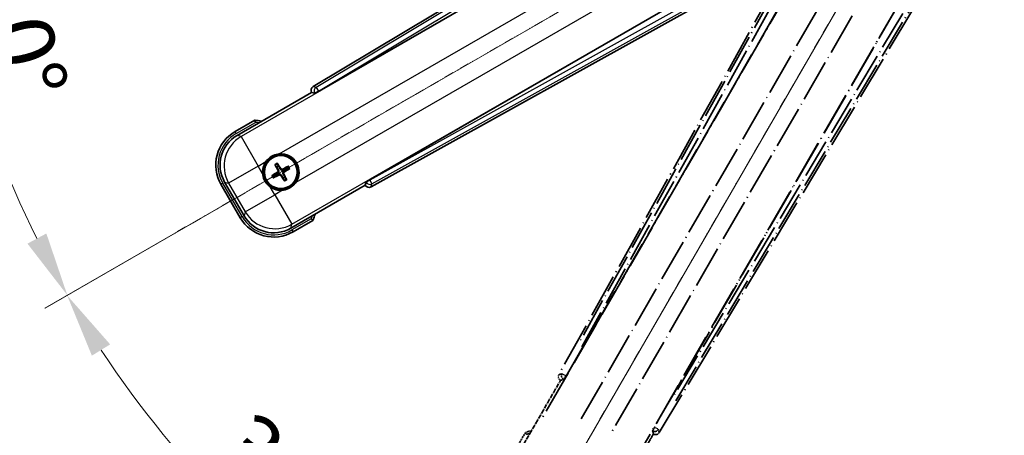
# Model space of a CAD drawing. Units: millimetres. Extents: x -2 to 12384, y 6 to 1692.
# Drawn here: x 211 to 441, y 270 to 367 of the extents above; entities that cross this region are included whole.
import ezdxf

# ---------------------------------------------------------------- set-up
doc = ezdxf.new("R2010")
doc.units = ezdxf.units.MM
doc.linetypes.add('DASH_DOUBLE_DOT', pattern=[0.4398, 0.24, -0.06, 0.0098, -0.06, 0.01, -0.06])
doc.linetypes.add('LONG_DASH_DOTTED', pattern=[0.61, 0.48, -0.06, 0.01, -0.06])
for name, color, linetype, lineweight in [('Dimension (ISO)', 7, 'Continuous', 18), ('Overlay (ISO)', 7, 'LONG_DASH_DOTTED', 35), ('Sketch Geometry (ISO)', 7, 'Continuous', 18), ('Visible (ISO)', 7, 'Continuous', 35), ('Visible Narrow (ISO)', 7, 'Continuous', 25)]:
    doc.layers.add(name, color=color, linetype=linetype, lineweight=lineweight)
doc.styles.add('Note Text (TK)', font='MS PGothic.ttf')
doc.dimstyles.new('Default - Method 1b (TK)', dxfattribs={"dimscale": 6, "dimtxt": 2.5, "dimasz": 2.5, "dimexe": 1, "dimexo": 1.5, "dimgap": 1, "dimtad": 1, "dimtoh": 1, "dimrnd": 1e-08, "dimdsep": 46, "dimtxsty": 'Note Text (TK)', "dimcen": 0.09, "dimdle": 5, "dimclrd": 100, "dimclre": 100, "dimclrt": 7, "dimadec": 1, "dimazin": 1, "dimtfac": 1, "dimtmove": 0, "dimatfit": 3, "dimfxl": 1, "dimtolj": 1, "dimlwd": -1, "dimlwe": -1, "dimarcsym": 0})

# ---------------------------------------------------------------- blocks, each defined once
blk = doc.blocks.new('*D38')
at = {"layer": 'Defpoints', "color": 0}
for p in [(433.64, 424.25), (425.85, 419.75), (429.14, 416.46), (246.73, 267.41)]:
    blk.add_point(p, dxfattribs=at)
at = {"layer": 'Dimension (ISO)', "color": 100}
for p, q in [((418.06, 415.25), (217.14, 299.25)), ((424.64, 408.66), (308.64, 207.74))]:
    blk.add_line(p, q, dxfattribs=at)
blk.add_arc((433.64, 424.25), 244, 213.5228, 236.4772, dxfattribs=at)
for points in [[(228.1, 288.18), (232.36, 290.81), (222.33, 302.25)], [(300.21, 222.96), (297.57, 218.71), (311.64, 212.94)]]:
    blk.add_solid(points, dxfattribs=at)
at = {"layer": 'Dimension (ISO)', "color": 7, "insert": (261.01, 270.9), "char_height": 15, "attachment_point": 4, "rotation": 315, "style": 'Note Text (TK)'}
blk.add_mtext('\\A1;30°', dxfattribs=at)
blk = doc.blocks.new('*D39')
at = {"layer": 'Defpoints', "color": 0}
for p in [(424.64, 424.25), (433.64, 424.25), (425.85, 419.75), (193.41, 381.89)]:
    blk.add_point(p, dxfattribs=at)
at = {"layer": 'Dimension (ISO)', "color": 100}
for p, q in [((415.64, 424.25), (183.7, 424.25)), ((418.06, 415.25), (217.19, 299.28))]:
    blk.add_line(p, q, dxfattribs=at)
blk.add_arc((433.64, 424.25), 243.94, 183.5237, 206.4763, dxfattribs=at)
for points in [[(187.67, 409.18), (192.66, 409.33), (189.7, 424.25)], [(217.49, 316.68), (213.09, 314.31), (222.38, 302.28)]]:
    blk.add_solid(points, dxfattribs=at)
at = {"layer": 'Dimension (ISO)', "color": 7, "insert": (207.53, 377.78), "char_height": 15, "attachment_point": 4, "rotation": 285, "style": 'Note Text (TK)'}
blk.add_mtext('\\A1;30°', dxfattribs=at)

msp = doc.modelspace()

# ---------------------------------------------------------------- linework, layer by layer
at = {"layer": 'Overlay (ISO)', "ltscale": 21.376524}
for p, q in [((412.9784, 420.5192), (336.9294, 283.7664)), ((360.3394, 270.2506), (440.7464, 404.4874))]:
    msp.add_line(p, q, dxfattribs=at)
at = {"layer": 'Overlay (ISO)', "ltscale": 20.88908}
for p, q in [((338.6137, 283.4274), (415.0678, 415.8496)), ((435.6577, 403.9621), (359.2036, 271.5398))]:
    msp.add_line(p, q, dxfattribs=at)
at = {"layer": 'Overlay (ISO)', "ltscale": 19.197996}
for p, q in [((409.7425, 413.6047), (341.4439, 290.7887)), ((364.1636, 277.6714), (436.3761, 398.2278))]:
    msp.add_line(p, q, dxfattribs=at)
at = {"layer": 'Overlay (ISO)', "ltscale": 19.075785}
for p, q in [((342.2904, 290.2611), (410.1542, 412.2953)), ((435.0363, 397.9296), (363.2835, 278.1407))]:
    msp.add_line(p, q, dxfattribs=at)
at = {"layer": 'Overlay (ISO)', "ltscale": 21.371948}
for p, q in [((410.7906, 408.3194), (332.5693, 272.8361)), ((353.0535, 261.0095), (431.2749, 396.4928))]:
    msp.add_line(p, q, dxfattribs=at)
at = {"layer": 'Overlay (ISO)', "ltscale": 20.580603}
for p, q in [((342.1312, 273.4587), (417.4562, 403.9254)), ((424.1368, 400.0684), (348.8118, 269.6017))]:
    msp.add_line(p, q, dxfattribs=at)
at = {"layer": 'Overlay (ISO)', "ltscale": 2.154545}
for p, q in [((327.3038, 265.0628), (337.319, 282.4096)), ((358.9696, 269.9096), (348.9544, 252.5628))]:
    msp.add_line(p, q, dxfattribs=at)
at = {"layer": 'Overlay (ISO)', "ltscale": 0.59363}
for p, q in [((337.6135, 283.9556), (336.9654, 283.7763)), ((337.3379, 282.4294), (337.9861, 282.6087)), ((360.33, 270.2868), (360.1612, 270.9377)), ((358.8085, 270.5869), (358.9773, 269.9359))]:
    msp.add_line(p, q, dxfattribs=at)
at = {"layer": 'Overlay (ISO)', "ltscale": 0.002019}
for p, q in [((337.3019, 282.4195), (337.319, 282.4096)), ((358.9696, 269.9096), (358.9867, 269.8998))]:
    msp.add_line(p, q, dxfattribs=at)
at = {"layer": 'Overlay (ISO)', "ltscale": 0.659679}
for p, q in [((337.319, 282.4096), (338.0465, 282.6046)), ((358.7747, 270.6371), (358.9696, 269.9096))]:
    msp.add_line(p, q, dxfattribs=at)
at = {"layer": 'Overlay (ISO)', "ltscale": 0.143523}
for p, q in [((337.6576, 283.9611), (338.4554, 283.5174)), ((338.4831, 283.4172), (338.0267, 282.6266)), ((358.8037, 270.631), (359.2602, 271.4216)), ((359.3608, 271.4477), (360.1439, 270.9786))]:
    msp.add_line(p, q, dxfattribs=at)
at = {"layer": 'Overlay (ISO)', "ltscale": 0.002629}
for p, q in [((338.0233, 282.618), (338.0453, 282.6053)), ((358.7759, 270.6364), (358.7979, 270.6237))]:
    msp.add_line(p, q, dxfattribs=at)
at = {"layer": 'Overlay (ISO)', "ltscale": 0.010361}
for p, q in [((338.6091, 283.4301), (338.5248, 283.4787)), ((359.2925, 271.4885), (359.2083, 271.5371))]:
    msp.add_line(p, q, dxfattribs=at)
at = {"layer": 'Overlay (ISO)', "ltscale": 0.574839}
msp.add_line((329.1254, 270.2179), (326.453, 265.5891), dxfattribs=at)
at = {"layer": 'Overlay (ISO)', "ltscale": 0.166859}
msp.add_arc((335.6343, 254.4917), 17.02, 107.259081, 112.484111, dxfattribs=at)
at = {"layer": 'Overlay (ISO)', "ltscale": 0.076064}
msp.add_arc((335.6343, 254.4917), 16.52, 109.306934, 111.762636, dxfattribs=at)
at = {"layer": 'Overlay (ISO)', "ltscale": 0.166556}
for centre, major_axis in [((337.8103, 283.2851), (-0.971, -0.2686)), ((359.4821, 270.7729), (0.2529, -0.9752))]:
    msp.add_ellipse(centre, major_axis=major_axis, ratio=0.99255093, start_param=5.50956512, end_param=7.0568055, dxfattribs=at)
at = {"layer": 'Overlay (ISO)', "ltscale": 0.149691}
for centre, major_axis in [((338.5202, 283.4814), (0.2666, -0.9638)), ((359.2972, 271.4858), (0.968, 0.251))]:
    msp.add_ellipse(centre, major_axis=major_axis, ratio=0.99255093, start_param=4.01613081, end_param=5.40864715, dxfattribs=at)
at = {"layer": 'Overlay (ISO)', "ltscale": 0.159768}
for centre, major_axis, start_param, end_param in [((338.538, 283.4711), (-0.5, -0.866), 0.08726646, 1.57079633), ((359.2794, 271.496), (0.5, 0.866), 1.57079633, 3.05432619)]:
    msp.add_ellipse(centre, major_axis=major_axis, ratio=0.08748866, start_param=start_param, end_param=end_param, dxfattribs=at)
at = {"layer": 'Overlay (ISO)', "ltscale": 0.086815}
msp.add_open_spline([(329.4728, 269.8196), (329.4721, 269.8205), (329.4713, 269.8213), (329.4456, 269.851), (329.4206, 269.8798), (329.3717, 269.936), (329.3478, 269.9634), (329.2846, 270.0359), (329.2479, 270.078), (329.1879, 270.1466), (329.1646, 270.1731), (329.1334, 270.2088), (329.1254, 270.2179), (329.1254, 270.2179)], degree=3, knots=[-0.0809227639, -0.0809227639, -0.0809227639, -0.0809227639, -0.0805886357, -0.0805886357, -0.0691479127, -0.0691479127, -0.0577655589, -0.0577655589, -0.0376220805, -0.0376220805, -0.0185556094, -0.0185556094, 0, 0, 0, 0], dxfattribs=at)
at = {"layer": 'Sketch Geometry (ISO)', "color": 4, "linetype": 'DASH_DOUBLE_DOT', "lineweight": 18, "ltscale": 9.052937}
for q in [(247.4488, 316.75), (326.1443, 238.0545)]:
    msp.add_line((433.6443, 424.25), q, dxfattribs=at)
at = {"layer": 'Visible (ISO)'}
for p, q in [((413.8817, 431.352), (279.6449, 350.9451)), ((280.9341, 349.8093), (413.3564, 426.2633)), ((425.244, 405.6734), (292.8217, 329.2194)), ((293.1607, 327.5351), (429.9136, 403.584)), ((261.9571, 339.5601), (279.304, 349.5753)), ((279.2941, 349.5924), (279.304, 349.5753)), ((279.304, 349.5753), (280.0315, 349.3804)), ((266.1122, 343.1138), (261.4835, 340.4413)), ((271.5829, 332.398), (271.3696, 332.9244)), ((270.7326, 330.4523), (270.2062, 330.239)), ((270.8445, 332.6212), (271.1937, 332.1733)), ((273.7518, 332.2861), (273.3038, 331.9368)), ((273.5286, 331.5476), (274.055, 331.761)), ((258.1892, 328.1471), (262.6892, 320.3529)), ((263.5705, 320.8265), (259.04, 328.6735)), ((270.5093, 329.7139), (270.9573, 330.0631)), ((272.6782, 329.602), (272.8916, 329.0756)), ((273.4166, 329.3787), (273.0674, 329.8267)), ((291.9989, 328.6521), (291.804, 327.9247)), ((291.804, 327.9247), (274.4571, 317.9094)), ((291.804, 327.9247), (291.8138, 327.9076)), ((274.9835, 317.0586), (279.6122, 319.7311))]:
    msp.add_line(p, q, dxfattribs=at)
for radius in [4, 3.8385]:
    msp.add_circle((272.1306, 331), radius, dxfattribs=at)
for centre, radius, start, end in [((263.886, 326.24), 17.02, 77.259081, 82.484111), ((265.9835, 332.6471), 9, 120, 210), ((272.1306, 331), 4.25, 324.8332, 95.1668), ((272.1306, 331), 4.25, 144.8332, 185.1668), ((272.1306, 331), 1.5014, 201.392281, 218.607719), ((272.1306, 331), 1.5014, 111.392281, 128.607719), ((272.1306, 331), 1.5014, 21.392281, 38.607719), ((272.1306, 331), 1.5014, 291.392281, 308.607719), ((272.1306, 331), 4.25, 234.8332, 275.1668), ((270.4835, 324.8529), 9, 210, 300), ((263.886, 326.24), 17.02, 337.515889, 342.740919)]:
    msp.add_arc(centre, radius, start, end, dxfattribs=at)
for centre, major_axis, ratio, start_param, end_param in [((280.1672, 350.0878), (-0.9752, 0.2529), 0.99255093, 5.50956512, 7.0568055), ((280.8904, 349.8851), (-0.866, -0.5), 0.08748866, 0.08726646, 1.57079633), ((266.0252, 332.6359), (-7.7863, 2.0863), 0.99243251, 5.50158524, 7.06478537), ((272.2603, 331.0685), (3.0339, -5.7466), 0.08715574, 4.36672138, 4.60659097), ((272.0064, 330.9219), (-3.4598, 5.5008), 0.08715574, 4.81818699, 5.05805658), ((272.2087, 330.8758), (-5.5008, -3.4598), 0.08715574, 4.81818699, 5.05805658), ((272.1991, 330.8702), (-5.7466, -3.0339), 0.08715574, 4.36672138, 4.60659097), ((272.0008, 330.9315), (-3.0339, 5.7466), 0.08715574, 4.36672138, 4.60659097), ((272.0525, 331.1242), (5.5008, 3.4598), 0.08715574, 4.81818699, 5.05805658), ((272.0621, 331.1297), (5.7466, 3.0339), 0.08715574, 4.36672138, 4.60659097), ((272.2548, 331.0781), (3.4598, -5.5008), 0.08715574, 4.81818699, 5.05805658), ((292.8654, 329.1436), (0.866, 0.5), 0.08748866, 1.57079633, 3.05432619), ((292.6794, 328.416), (-0.2686, -0.971), 0.99255093, 5.50956512, 7.0568055), ((270.4946, 324.8946), (-2.0863, -7.7863), 0.99243251, 5.50158524, 7.06478537)]:
    msp.add_ellipse(centre, major_axis=major_axis, ratio=ratio, start_param=start_param, end_param=end_param, dxfattribs=at)
for points, knots in [([(266.214, 342.5951), (266.2138, 342.5962), (266.2135, 342.5973), (266.2061, 342.6359), (266.1988, 342.6734), (266.1846, 342.7465), (266.1776, 342.7821), (266.1591, 342.8765), (266.1483, 342.9313), (266.1307, 343.0207), (266.1238, 343.0554), (266.1146, 343.1019), (266.1122, 343.1138), (266.1122, 343.1138)], [-0.0809227639, -0.0809227639, -0.0809227639, -0.0809227639, -0.0805886357, -0.0805886357, -0.0691479127, -0.0691479127, -0.0577655589, -0.0577655589, -0.0376220805, -0.0376220805, -0.0185556094, -0.0185556094, 0, 0, 0, 0]), ([(268.6563, 333.4478), (268.7105, 333.5248), (268.7675, 333.6001), (269.1602, 334.0855), (269.575, 334.432), (270.4361, 334.9292), (270.9436, 335.1151), (271.5603, 335.2126), (271.654, 335.2242), (271.7478, 335.2327)], [4.535339596, 4.535339596, 4.535339596, 4.535339596, 4.561894963, 4.561894963, 4.711051305, 4.711051305, 4.860207647, 4.860207647, 4.886763014, 4.886763014, 4.886763014, 4.886763014]), ([(270.8445, 332.6212), (270.8406, 332.6262), (270.8354, 332.6338), (270.8239, 332.6516), (270.8153, 332.6658), (270.7998, 332.6926), (270.7903, 332.71), (270.7754, 332.7382), (270.7675, 332.7537), (270.7611, 332.7668)], [0.0459372434, 0.0459372434, 0.0459372434, 0.0459372434, 0.0499619147, 0.0499619147, 0.0549494088, 0.0549494088, 0.0600073503, 0.0600073503, 0.0644982316, 0.0644982316, 0.0644982316, 0.0644982316]), ([(271.2852, 333.0694), (271.2934, 333.0573), (271.3028, 333.0427), (271.3198, 333.0158), (271.33, 332.9988), (271.3456, 332.972), (271.3536, 332.9574), (271.3633, 332.9385), (271.3672, 332.9302), (271.3696, 332.9244)], [0.0156348301, 0.0156348301, 0.0156348301, 0.0156348301, 0.0201257115, 0.0201257115, 0.0251836529, 0.0251836529, 0.0301711471, 0.0301711471, 0.0341958184, 0.0341958184, 0.0341958184, 0.0341958184]), ([(269.6827, 327.5257), (269.6057, 327.5799), (269.5304, 327.6369), (269.045, 328.0296), (268.6986, 328.4444), (268.2014, 329.3056), (268.0154, 329.813), (267.9179, 330.4297), (267.9063, 330.5234), (267.8978, 330.6172)], [4.535339596, 4.535339596, 4.535339596, 4.535339596, 4.561894963, 4.561894963, 4.711051305, 4.711051305, 4.860207647, 4.860207647, 4.886763014, 4.886763014, 4.886763014, 4.886763014]), ([(271.4419, 331.4124), (271.4604, 331.3765), (271.4732, 331.3344), (271.4808, 331.2486), (271.4758, 331.2049), (271.4518, 331.1272), (271.4314, 331.0881), (271.3821, 331.0282), (271.3558, 331.0051), (271.3279, 330.9872)], [0, 0, 0, 0, 0.0121827904, 0.0121827904, 0.0243655807, 0.0243655807, 0.0365656453, 0.0365656453, 0.0463302673, 0.0463302673, 0.0463302673, 0.0463302673]), ([(271.5937, 331.4925), (271.6166, 331.4535), (271.6341, 331.4107), (271.654, 331.3334), (271.6599, 331.2931), (271.6602, 331.2107), (271.6545, 331.1685), (271.634, 331.0921), (271.6178, 331.0527), (271.5764, 330.9815), (271.5512, 330.9495), (271.4952, 330.8926), (271.4588, 330.8642), (271.4194, 330.8418)], [0.2183706741, 0.2183706741, 0.2183706741, 0.2183706741, 0.2324387752, 0.2324387752, 0.2443116158, 0.2443116158, 0.2561844563, 0.2561844563, 0.2680572968, 0.2680572968, 0.2799301374, 0.2799301374, 0.2939982384, 0.2939982384, 0.2939982384, 0.2939982384]), ([(271.638, 330.4631), (271.6771, 330.4861), (271.7199, 330.5035), (271.7971, 330.5234), (271.8375, 330.5293), (271.9199, 330.5296), (271.962, 330.5239), (272.0385, 330.5034), (272.0778, 330.4873), (272.1491, 330.4458), (272.1811, 330.4206), (272.238, 330.3646), (272.2663, 330.3282), (272.2887, 330.2888)], [0.2183706741, 0.2183706741, 0.2183706741, 0.2183706741, 0.2324387752, 0.2324387752, 0.2443116158, 0.2443116158, 0.2561844563, 0.2561844563, 0.2680572968, 0.2680572968, 0.2799301374, 0.2799301374, 0.2939982384, 0.2939982384, 0.2939982384, 0.2939982384]), ([(272.6231, 331.5368), (272.584, 331.5139), (272.5413, 331.4965), (272.464, 331.4765), (272.4237, 331.4707), (272.3413, 331.4704), (272.2991, 331.476), (272.2226, 331.4965), (272.1833, 331.5127), (272.1121, 331.5542), (272.0801, 331.5794), (272.0232, 331.6353), (271.9948, 331.6718), (271.9724, 331.7112)], [0.2183706741, 0.2183706741, 0.2183706741, 0.2183706741, 0.2324387752, 0.2324387752, 0.2443116158, 0.2443116158, 0.2561844563, 0.2561844563, 0.2680572968, 0.2680572968, 0.2799301374, 0.2799301374, 0.2939982384, 0.2939982384, 0.2939982384, 0.2939982384]), ([(272.543, 331.6887), (272.5071, 331.6702), (272.465, 331.6574), (272.3792, 331.6497), (272.3355, 331.6548), (272.2578, 331.6787), (272.2187, 331.6992), (272.1588, 331.7485), (272.1357, 331.7747), (272.1178, 331.8026)], [0, 0, 0, 0, 0.0121827904, 0.0121827904, 0.0243655807, 0.0243655807, 0.0365656453, 0.0365656453, 0.0463302673, 0.0463302673, 0.0463302673, 0.0463302673]), ([(272.6674, 330.5074), (272.6445, 330.5465), (272.6271, 330.5893), (272.6071, 330.6665), (272.6013, 330.7069), (272.601, 330.7893), (272.6066, 330.8314), (272.6271, 330.9079), (272.6433, 330.9472), (272.6848, 331.0185), (272.71, 331.0505), (272.7659, 331.1074), (272.8024, 331.1357), (272.8418, 331.1581)], [0.2183706741, 0.2183706741, 0.2183706741, 0.2183706741, 0.2324387752, 0.2324387752, 0.2443116158, 0.2443116158, 0.2561844563, 0.2561844563, 0.2680572968, 0.2680572968, 0.2799301374, 0.2799301374, 0.2939982384, 0.2939982384, 0.2939982384, 0.2939982384]), ([(272.8193, 330.5876), (272.8008, 330.6235), (272.788, 330.6655), (272.7803, 330.7513), (272.7854, 330.7951), (272.8093, 330.8728), (272.8298, 330.9118), (272.8791, 330.9718), (272.9053, 330.9949), (272.9332, 331.0128)], [0, 0, 0, 0, 0.0121827904, 0.0121827904, 0.0243655807, 0.0243655807, 0.0365656453, 0.0365656453, 0.0463302673, 0.0463302673, 0.0463302673, 0.0463302673]), ([(273.7518, 332.2861), (273.7568, 332.2899), (273.7644, 332.2952), (273.7822, 332.3067), (273.7964, 332.3153), (273.8232, 332.3307), (273.8406, 332.3403), (273.8688, 332.3551), (273.8843, 332.363), (273.8974, 332.3694)], [0.0459372434, 0.0459372434, 0.0459372434, 0.0459372434, 0.0499619147, 0.0499619147, 0.0549494088, 0.0549494088, 0.0600073503, 0.0600073503, 0.0644982316, 0.0644982316, 0.0644982316, 0.0644982316]), ([(274.2, 331.8453), (274.1879, 331.8372), (274.1733, 331.8277), (274.1463, 331.8108), (274.1294, 331.8005), (274.1026, 331.785), (274.088, 331.777), (274.0691, 331.7673), (274.0608, 331.7633), (274.055, 331.761)], [0.0156348301, 0.0156348301, 0.0156348301, 0.0156348301, 0.0201257115, 0.0201257115, 0.0251836529, 0.0251836529, 0.0301711471, 0.0301711471, 0.0341958184, 0.0341958184, 0.0341958184, 0.0341958184]), ([(270.0612, 330.1546), (270.0733, 330.1628), (270.0879, 330.1722), (270.1148, 330.1892), (270.1318, 330.1995), (270.1586, 330.215), (270.1731, 330.223), (270.192, 330.2327), (270.2003, 330.2366), (270.2062, 330.239)], [0.0156348301, 0.0156348301, 0.0156348301, 0.0156348301, 0.0201257115, 0.0201257115, 0.0251836529, 0.0251836529, 0.0301711471, 0.0301711471, 0.0341958184, 0.0341958184, 0.0341958184, 0.0341958184]), ([(270.5093, 329.7139), (270.5044, 329.71), (270.4968, 329.7048), (270.4789, 329.6933), (270.4647, 329.6847), (270.4379, 329.6692), (270.4205, 329.6597), (270.3924, 329.6448), (270.3769, 329.6369), (270.3638, 329.6305)], [0.0459372434, 0.0459372434, 0.0459372434, 0.0459372434, 0.0499619147, 0.0499619147, 0.0549494088, 0.0549494088, 0.0600073503, 0.0600073503, 0.0644982316, 0.0644982316, 0.0644982316, 0.0644982316]), ([(271.7182, 330.3113), (271.7541, 330.3298), (271.7961, 330.3426), (271.8819, 330.3502), (271.9257, 330.3452), (272.0033, 330.3212), (272.0424, 330.3008), (272.1024, 330.2515), (272.1255, 330.2252), (272.1434, 330.1973)], [0, 0, 0, 0, 0.0121827904, 0.0121827904, 0.0243655807, 0.0243655807, 0.0365656453, 0.0365656453, 0.0463302673, 0.0463302673, 0.0463302673, 0.0463302673]), ([(275.6049, 328.5522), (275.5506, 328.4751), (275.4937, 328.3998), (275.1009, 327.9144), (274.6861, 327.568), (273.825, 327.0708), (273.3176, 326.8848), (272.7008, 326.7874), (272.6071, 326.7757), (272.5133, 326.7672)], [4.535339596, 4.535339596, 4.535339596, 4.535339596, 4.561894963, 4.561894963, 4.711051305, 4.711051305, 4.860207647, 4.860207647, 4.886763014, 4.886763014, 4.886763014, 4.886763014]), ([(272.9759, 328.9306), (272.9678, 328.9427), (272.9583, 328.9573), (272.9414, 328.9842), (272.9311, 329.0012), (272.9156, 329.028), (272.9076, 329.0425), (272.8979, 329.0614), (272.8939, 329.0697), (272.8916, 329.0756)], [0.0156348301, 0.0156348301, 0.0156348301, 0.0156348301, 0.0201257115, 0.0201257115, 0.0251836529, 0.0251836529, 0.0301711471, 0.0301711471, 0.0341958184, 0.0341958184, 0.0341958184, 0.0341958184]), ([(273.4166, 329.3787), (273.4205, 329.3738), (273.4258, 329.3662), (273.4373, 329.3484), (273.4459, 329.3341), (273.4613, 329.3073), (273.4709, 329.2899), (273.4857, 329.2618), (273.4936, 329.2463), (273.5, 329.2332)], [0.0459372434, 0.0459372434, 0.0459372434, 0.0459372434, 0.0499619147, 0.0499619147, 0.0549494088, 0.0549494088, 0.0600073503, 0.0600073503, 0.0644982316, 0.0644982316, 0.0644982316, 0.0644982316]), ([(279.214, 320.0785), (279.2148, 320.0777), (279.2157, 320.077), (279.2454, 320.0512), (279.2741, 320.0262), (279.3304, 319.9773), (279.3577, 319.9535), (279.4302, 319.8903), (279.4723, 319.8535), (279.5409, 319.7936), (279.5675, 319.7703), (279.6031, 319.7391), (279.6122, 319.7311), (279.6122, 319.7311)], [-0.0003347789, -0.0003347789, -0.0003347789, -0.0003347789, 0, 0, 0.011463002, 0.011463002, 0.0228675214, 0.0228675214, 0.0430502261, 0.0430502261, 0.0621538264, 0.0621538264, 0.0807455701, 0.0807455701, 0.0807455701, 0.0807455701])]:
    msp.add_open_spline(points, degree=3, knots=knots, dxfattribs=at)
for points, weights in [([(271.4194, 330.8418), (271.1962, 330.7149), (270.7326, 330.4523)], [1.83096126169, 1.44871715606, 1]), ([(270.9573, 330.0631), (271.4165, 330.3333), (271.638, 330.4631)], [1, 1.44871715606, 1.83096126169]), ([(271.1937, 332.1733), (271.4639, 331.714), (271.5937, 331.4925)], [1, 1.44871715606, 1.83096126169]), ([(271.9724, 331.7112), (271.8455, 331.9344), (271.5829, 332.398)], [1.83096126169, 1.44871715606, 1]), ([(273.3038, 331.9368), (272.8446, 331.6667), (272.6231, 331.5368)], [1, 1.44871715606, 1.83096126169]), ([(273.0674, 329.8267), (272.7972, 330.2859), (272.6674, 330.5074)], [1, 1.44871715606, 1.83096126169]), ([(272.8418, 331.1581), (273.065, 331.285), (273.5286, 331.5476)], [1.83096126169, 1.44871715606, 1]), ([(272.2887, 330.2888), (272.4156, 330.0656), (272.6782, 329.602)], [1.83096126169, 1.44871715606, 1])]:
    msp.add_rational_spline(points, weights, degree=2, dxfattribs=at)
at = {"layer": 'Visible Narrow (ISO)'}
for p, q in [((414.3197, 430.9936), (280.3682, 350.7575)), ((280.8801, 349.9029), (413.9789, 429.6282)), ((413.414, 426.2262), (262.877, 339.3136)), ((271.7478, 335.2327), (416.7109, 418.9272)), ((420.5679, 412.2466), (275.6049, 328.5522)), ((274.7036, 318.8293), (425.2406, 405.7419)), ((428.4693, 404.5301), (292.8757, 329.1258)), ((293.3599, 328.2552), (429.8222, 404.1426)), ((279.2941, 349.5924), (280.0174, 349.4048)), ((280.3682, 350.7575), (279.6449, 350.9451)), ((280.8801, 349.9029), (280.0174, 349.4048)), ((280.0174, 349.4048), (280.0315, 349.3804)), ((280.3682, 350.7575), (280.8801, 349.9029)), ((280.9341, 349.8093), (280.8801, 349.9029)), ((261.7335, 340.0083), (266.214, 342.5951)), ((261.7335, 340.0083), (261.4835, 340.4413)), ((262.877, 339.3136), (261.9571, 339.5601)), ((262.877, 339.3136), (266.8618, 332.4117)), ((266.8618, 332.4117), (268.6563, 333.4478)), ((266.8618, 332.4117), (259.9599, 328.427)), ((267.8978, 330.6172), (266.8618, 332.4117)), ((271.3279, 330.9872), (271.4194, 330.8418)), ((271.4419, 331.4124), (271.5937, 331.4925)), ((271.7182, 330.3113), (271.638, 330.4631)), ((272.1178, 331.8026), (271.9724, 331.7112)), ((272.543, 331.6887), (272.6231, 331.5368)), ((272.8193, 330.5876), (272.6674, 330.5074)), ((272.9332, 331.0128), (272.8418, 331.1581)), ((258.6222, 328.3971), (258.1892, 328.1471)), ((263.1222, 320.6029), (258.6222, 328.3971)), ((259.04, 328.6735), (259.9599, 328.427)), ((259.9599, 328.427), (263.817, 321.7464)), ((272.1434, 330.1973), (272.2887, 330.2888)), ((292.013, 328.6277), (291.8138, 327.9076)), ((291.9989, 328.6521), (292.013, 328.6277)), ((292.013, 328.6277), (292.8757, 329.1258)), ((292.8757, 329.1258), (292.8217, 329.2194)), ((292.8757, 329.1258), (293.3599, 328.2552)), ((293.1607, 327.5351), (293.3599, 328.2552)), ((270.7188, 325.7312), (269.6827, 327.5257)), ((272.5133, 326.7672), (270.7188, 325.7312)), ((263.817, 321.7464), (270.7188, 325.7312)), ((270.7188, 325.7312), (274.7036, 318.8293)), ((263.817, 321.7464), (263.5705, 320.8265)), ((263.1222, 320.6029), (262.6892, 320.3529)), ((279.214, 320.0785), (274.7335, 317.4916)), ((274.4571, 317.9094), (274.7036, 318.8293)), ((274.7335, 317.4916), (274.9835, 317.0586))]:
    msp.add_line(p, q, dxfattribs=at)
for centre, radius, start, end in [((263.886, 326.24), 16.52, 79.170506, 81.899064), ((265.9835, 332.6471), 8.5, 120, 210), ((272.1306, 331), 2.2354, 112.220575, 127.779425), ((272.1306, 331), 2.0694, 111.576216, 128.423784), ((272.1306, 331), 2.0694, 21.576216, 38.423784), ((272.1306, 331), 2.2354, 22.220575, 37.779425), ((272.1306, 331), 2.2354, 202.220575, 217.779425), ((272.1306, 331), 2.0694, 201.576216, 218.423784), ((272.1306, 331), 2.0694, 291.576216, 308.423784), ((272.1306, 331), 2.2354, 292.220575, 307.779425), ((270.4835, 324.8529), 8.5, 210, 300), ((263.886, 326.24), 16.52, 338.100936, 340.829494)]:
    msp.add_arc(centre, radius, start, end, dxfattribs=at)
for centre, major_axis, ratio, start_param, end_param in [((280.8801, 349.9029), (-0.251, -0.968), 0.99255093, 3.93876879, 5.48600917), ((266.8618, 332.4117), (-2.0706, -7.7274), 0.99243251, 3.93078892, 5.49398905), ((292.8757, 329.1258), (0.9638, -0.2666), 0.99255093, 3.93876879, 5.48600917), ((270.7188, 325.7312), (7.7274, -2.0706), 0.99243251, 3.93078892, 5.49398905)]:
    msp.add_ellipse(centre, major_axis=major_axis, ratio=ratio, start_param=start_param, end_param=end_param, dxfattribs=at)

# ---------------------------------------------------------------- dimensions: what is measured, and where the dimension line sits
at = {"layer": 'Dimension (ISO)', "color": 100}
for base, p1, p2, picture, middle in [((193.4087, 381.89), (424.6443, 424.25), (425.8501, 419.75), '*D39', (198.0148, 361.1132)), ((246.7295, 267.4098), (425.8501, 419.75), (429.1443, 416.4557), '*D38', (261.1103, 251.7159))]:
    dim = msp.add_angular_dim_3p(base=base, center=(433.6443, 424.25), p1=p1, p2=p2, dimstyle='Default - Method 1b (TK)', override={"dimgap": 1, "dimtoh": 0, "dimadec": 0, "dimtol": 0, "dimlim": 0, "dimtp": 0, "dimtm": 0, "dimtdec": 0}, dxfattribs=at)
    dim.commit()
    dim.dimension.update_dxf_attribs({"geometry": picture, "text_midpoint": middle, "dimtype": 165})

doc.saveas('drawing.dxf')
